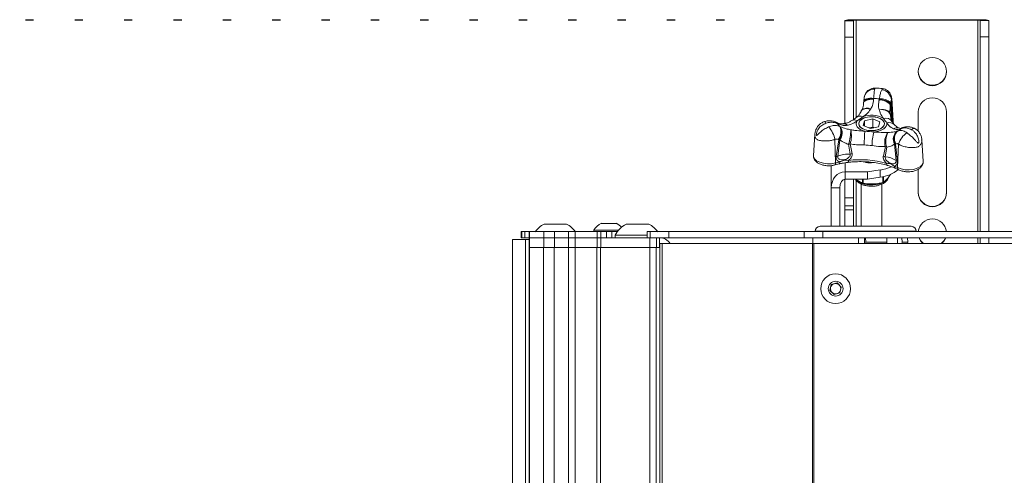
# Model space of a CAD drawing. Units: inches. Extents: x 10 to 331, y 5 to 216.
# Drawn here: x 243 to 255, y 112 to 117 of the extents above; entities that cross this region are included whole.
import ezdxf

# ---------------------------------------------------------------- set-up
doc = ezdxf.new("R2010")
doc.units = ezdxf.units.IN
doc.header["$LTSCALE"] = 20
doc.header["$MEASUREMENT"] = 0
doc.linetypes.add('DOT2', pattern=[0.025, 0, -0.025])
doc.layers.add('PHANTOM_POSITION', color=7, linetype='DOT2')
doc.styles.add('SLDTEXTSTYLE0', font='TXT', dxfattribs={"width": 0.75})
doc.dimstyles.new('SLDDIMSTYLE0', dxfattribs={"dimtxt": 2.666667, "dimasz": 1.3, "dimexe": 0, "dimexo": 0.0625, "dimgap": 0.666667, "dimtad": 0, "dimtih": 1, "dimtoh": 1, "dimrnd": 1e-09, "dimzin": 12, "dimdsep": 46, "dimtxsty": 'SLDTEXTSTYLE0', "dimsah": 1, "dimcen": 0.09, "dimadec": 0, "dimazin": 3, "dimtfac": 1, "dimtofl": 0, "dimtmove": 0, "dimatfit": 3, "dimfxl": 0, "dimfrac": 2, "dimtolj": 1, "dimtzin": 12, "dimarcsym": 0})

# ---------------------------------------------------------------- blocks, each defined once
blk = doc.blocks.new('_D_10')
at = {"layer": 'PHANTOM_POSITION'}
for p, q in [((252.342, 117.163), (224.455, 117.163)), ((226.955, 117.163), (226.955, 86.179)), ((220.859, 81.364), (220.317, 81.364)), ((220.317, 81.364), (220.317, 77.13)), ((233.05, 81.364), (233.592, 81.364)), ((233.592, 81.364), (233.592, 77.13)), ((220.317, 77.13), (220.859, 77.13)), ((233.592, 77.13), (233.05, 77.13)), ((226.955, 45.605), (226.955, 76.589)), ((234.549, 45.605), (224.455, 45.605))]:
    blk.add_line(p, q, dxfattribs=at)
for points in [[(226.955, 117.163), (226.755, 115.863), (227.155, 115.863)], [(226.955, 45.605), (227.155, 46.905), (226.755, 46.905)]]:
    blk.add_solid(points, dxfattribs=at)
at = {"layer": 'PHANTOM_POSITION', "char_height": 2.6667, "attachment_point": 1, "style": 'SLDTEXTSTYLE0'}
for s, insert in [('71.56', (222.521, 85.343)), ('1817.6', (221.536, 80.568))]:
    blk.add_mtext(s, dxfattribs=dict(at, insert=insert))

msp = doc.modelspace()

# ---------------------------------------------------------------- linework, layer by layer
at = {"color": 7, "linetype": 'Continuous', "lineweight": 15}
for p, q in [((253.206, 117.161), (253.311, 117.161)), ((253.206, 117.155), (253.206, 117.161)), ((253.311, 117.155), (253.206, 117.155)), ((253.206, 116.957), (253.206, 117.155)), ((253.311, 117.155), (253.311, 117.161)), ((253.311, 116.957), (253.311, 117.155)), ((253.342, 117.163), (253.342, 117.168)), ((253.342, 117.168), (254.82, 117.168)), ((253.342, 117.163), (254.82, 117.163)), ((254.82, 117.168), (254.82, 117.163)), ((254.852, 117.161), (254.956, 117.161)), ((254.852, 117.161), (254.852, 117.159)), ((254.956, 117.159), (254.852, 117.159)), ((254.852, 117.159), (254.852, 116.962)), ((254.956, 117.161), (254.956, 117.159)), ((254.956, 116.962), (254.956, 117.159)), ((254.852, 116.962), (254.956, 116.962)), ((254.852, 116.962), (254.852, 114.589)), ((254.956, 116.962), (254.956, 114.589)), ((253.311, 116.957), (253.206, 116.957)), ((253.206, 115.907), (253.206, 116.957)), ((253.311, 115.955), (253.311, 116.957)), ((253.436, 116.186), (253.434, 116.175)), ((253.555, 116.21), (253.554, 116.201)), ((253.622, 116.195), (253.623, 116.205)), ((253.774, 115.966), (253.759, 116.135)), ((253.763, 116.158), (253.762, 116.146)), ((253.762, 116.146), (253.781, 115.982)), ((253.792, 115.937), (253.775, 116.212)), ((254.097, 116.046), (254.097, 115.811)), ((254.441, 115.064), (254.441, 116.046)), ((253.103, 115.919), (253.097, 115.921)), ((253.124, 115.9), (253.116, 115.903)), ((253.444, 115.939), (253.429, 115.881)), ((253.429, 115.881), (253.515, 115.845)), ((253.545, 115.962), (253.444, 115.939)), ((253.444, 115.875), (253.444, 115.939)), ((253.63, 115.925), (253.545, 115.962)), ((253.545, 115.861), (253.545, 115.962)), ((253.615, 115.867), (253.63, 115.925)), ((252.839, 115.771), (252.823, 115.518)), ((253.142, 115.869), (253.15, 115.865)), ((253.545, 115.861), (253.5, 115.851)), ((253.515, 115.845), (253.615, 115.867)), ((253.559, 115.855), (253.545, 115.861)), ((253.843, 115.812), (253.849, 115.815)), ((253.891, 115.845), (253.885, 115.842)), ((253.909, 115.856), (253.906, 115.855)), ((253.085, 115.712), (253.092, 115.425)), ((253.098, 115.505), (253.131, 115.706)), ((253.144, 115.705), (253.119, 115.508)), ((253.131, 115.706), (253.123, 115.711)), ((253.269, 115.534), (253.25, 115.652)), ((253.269, 115.657), (253.293, 115.538)), ((253.828, 115.454), (253.809, 115.655)), ((253.827, 115.657), (253.82, 115.653)), ((253.82, 115.653), (253.844, 115.448)), ((253.859, 115.653), (253.847, 115.368)), ((254.158, 115.445), (254.142, 115.705)), ((253.673, 115.509), (253.698, 115.624)), ((253.715, 115.617), (253.696, 115.501)), ((253.084, 115.401), (253.134, 115.414)), ((253.529, 115.427), (253.57, 115.429)), ((253.04, 115.393), (253.04, 115.124)), ((253.482, 115.317), (253.207, 115.317)), ((253.207, 115.317), (253.207, 115.229)), ((253.482, 115.317), (253.633, 115.34)), ((253.482, 115.317), (253.482, 115.229)), ((253.633, 115.34), (253.633, 115.252)), ((253.816, 115.362), (253.858, 115.343)), ((254.097, 115.348), (254.097, 115.064)), ((253.206, 115.001), (253.206, 115.229)), ((253.482, 115.229), (253.207, 115.229)), ((253.311, 115.001), (253.311, 115.229)), ((253.405, 115.168), (253.405, 114.654)), ((253.419, 115.229), (253.419, 115.18)), ((253.429, 115.229), (253.429, 115.177)), ((253.482, 115.229), (253.633, 115.252)), ((253.655, 114.654), (253.655, 115.168)), ((253.666, 115.188), (253.666, 115.258)), ((253.674, 115.26), (253.674, 115.191)), ((253.144, 115.124), (253.04, 115.124)), ((253.04, 115.124), (253.04, 114.654)), ((253.144, 115.124), (253.144, 114.654)), ((253.311, 115.001), (253.206, 115.001)), ((253.206, 114.902), (253.206, 115.001)), ((253.311, 114.902), (253.311, 115.001)), ((253.311, 114.902), (253.206, 114.902)), ((253.206, 114.902), (253.206, 114.853)), ((253.311, 114.853), (253.206, 114.853)), ((253.206, 114.853), (253.206, 114.654)), ((253.311, 114.902), (253.311, 114.853)), ((253.311, 114.853), (253.311, 114.654)), ((250.244, 114.69), (250.425, 114.69)), ((249.268, 114.589), (249.268, 114.514)), ((249.268, 114.589), (249.278, 114.589)), ((249.278, 114.589), (249.278, 114.514)), ((249.278, 114.589), (249.313, 114.589)), ((249.313, 114.514), (249.313, 114.589)), ((249.313, 114.589), (249.368, 114.589)), ((249.368, 114.589), (249.368, 114.514)), ((249.368, 114.589), (249.372, 114.589)), ((249.372, 114.589), (249.372, 114.514)), ((249.372, 114.589), (249.544, 114.589)), ((249.544, 114.589), (249.544, 114.514)), ((249.544, 114.589), (249.673, 114.589)), ((249.548, 114.68), (249.821, 114.68)), ((249.673, 114.589), (249.673, 114.514)), ((249.673, 114.589), (249.845, 114.589)), ((249.845, 114.589), (249.845, 114.514)), ((249.845, 114.589), (249.927, 114.589)), ((249.927, 114.589), (249.927, 114.514)), ((249.927, 114.589), (250.192, 114.589)), ((250.154, 114.609), (250.154, 114.589)), ((250.154, 114.609), (250.455, 114.609)), ((250.192, 114.589), (250.192, 114.514)), ((250.192, 114.589), (250.237, 114.589)), ((250.237, 114.589), (250.237, 114.514)), ((250.237, 114.589), (250.306, 114.589)), ((250.306, 114.514), (250.306, 114.589)), ((250.306, 114.589), (250.37, 114.589)), ((250.37, 114.514), (250.37, 114.589)), ((250.438, 114.589), (250.37, 114.589)), ((250.548, 114.68), (250.821, 114.68)), ((250.8, 114.589), (250.8, 114.514)), ((250.8, 114.589), (250.838, 114.589)), ((250.838, 114.589), (250.838, 114.514)), ((250.838, 114.589), (251.066, 114.589)), ((251.066, 114.589), (251.066, 114.514)), ((251.066, 114.589), (252.709, 114.589)), ((252.709, 114.589), (252.709, 114.514)), ((252.709, 114.589), (252.937, 114.589)), ((252.843, 114.594), (252.843, 114.589)), ((252.903, 114.654), (253.603, 114.654)), ((252.937, 114.589), (252.937, 114.514)), ((252.937, 114.589), (271.479, 114.589)), ((253.603, 114.654), (254.013, 114.654)), ((254.073, 114.589), (254.073, 114.594)), ((249.166, 114.495), (249.166, 86.645)), ((249.323, 114.495), (249.166, 114.495)), ((249.268, 114.514), (249.278, 114.514)), ((249.278, 114.514), (249.313, 114.514)), ((249.368, 114.514), (249.313, 114.514)), ((249.368, 114.495), (249.323, 114.495)), ((249.368, 114.514), (249.368, 114.395)), ((249.368, 114.514), (249.372, 114.514)), ((249.372, 114.514), (249.544, 114.514)), ((249.372, 114.514), (249.372, 114.395)), ((249.544, 114.514), (249.673, 114.514)), ((249.544, 114.514), (249.544, 114.395)), ((249.673, 114.514), (249.845, 114.514)), ((249.673, 114.514), (249.673, 114.395)), ((249.845, 114.514), (249.927, 114.514)), ((249.845, 114.514), (249.845, 114.395)), ((249.927, 114.514), (250.192, 114.514)), ((249.927, 114.514), (249.927, 114.395)), ((250.192, 114.514), (250.237, 114.514)), ((250.192, 114.514), (250.192, 114.395)), ((250.237, 114.514), (250.306, 114.514)), ((250.237, 114.514), (250.237, 114.395)), ((250.486, 114.514), (250.237, 114.514)), ((250.411, 114.545), (250.411, 114.514)), ((250.411, 114.545), (250.8, 114.545)), ((250.486, 114.514), (250.761, 114.514)), ((250.8, 114.514), (250.761, 114.514)), ((250.838, 114.514), (250.8, 114.514)), ((250.835, 114.514), (250.835, 114.395)), ((250.838, 114.514), (251.066, 114.514)), ((250.913, 114.514), (250.913, 114.395)), ((250.953, 114.395), (250.953, 114.514)), ((250.957, 114.445), (250.957, 92.162)), ((250.957, 114.445), (250.985, 114.445)), ((250.985, 114.445), (252.811, 114.445)), ((251.066, 114.514), (252.709, 114.514)), ((252.709, 114.514), (252.937, 114.514)), ((252.811, 51.645), (252.811, 114.445)), ((252.828, 114.445), (252.811, 114.445)), ((252.814, 114.445), (252.814, 114.514)), ((252.828, 51.645), (252.828, 114.445)), ((252.828, 114.445), (271.588, 114.445)), ((252.937, 114.514), (271.479, 114.514)), ((253.372, 114.514), (253.372, 114.445)), ((253.443, 114.445), (253.443, 114.514)), ((253.459, 114.463), (253.457, 114.445)), ((253.458, 114.514), (253.459, 114.463)), ((253.459, 114.463), (253.715, 114.463)), ((253.715, 114.463), (253.714, 114.514)), ((253.714, 114.445), (253.715, 114.463)), ((253.844, 114.445), (253.844, 114.514)), ((253.901, 114.463), (253.896, 114.445)), ((253.898, 114.514), (253.901, 114.463)), ((253.901, 114.463), (253.969, 114.463)), ((253.965, 114.445), (253.969, 114.463)), ((253.969, 114.463), (253.966, 114.514)), ((254.852, 114.514), (254.852, 114.445)), ((254.956, 114.514), (254.956, 114.445)), ((249.367, 114.395), (249.367, 86.645)), ((249.367, 114.395), (249.371, 114.395)), ((249.542, 114.395), (249.371, 114.395)), ((249.671, 114.395), (249.542, 114.395)), ((249.843, 114.395), (249.671, 114.395)), ((249.843, 114.395), (249.864, 114.395)), ((249.927, 114.395), (249.864, 114.395)), ((249.926, 114.395), (249.926, 87.644)), ((250.191, 114.395), (249.927, 114.395)), ((250.191, 87.645), (250.191, 114.395)), ((250.191, 114.395), (250.235, 114.395)), ((250.834, 114.395), (250.235, 114.395)), ((250.834, 51.645), (250.834, 114.395)), ((250.834, 114.395), (250.85, 114.395)), ((250.913, 114.395), (250.85, 114.395)), ((250.912, 114.395), (250.912, 92.126)), ((250.953, 114.395), (250.913, 114.395)), ((250.957, 114.395), (250.953, 114.395)), ((253.04, 113.945), (253.11, 113.965)), ((253.11, 113.965), (253.162, 113.915)), ((253.024, 113.874), (253.04, 113.945)), ((253.076, 113.825), (253.024, 113.874)), ((253.145, 113.845), (253.076, 113.825)), ((253.162, 113.915), (253.145, 113.845))]:
    msp.add_line(p, q, dxfattribs=at)
at = {"color": 8, "linetype": 'Continuous', "lineweight": 15}
for p, q in [((253.342, 117.163), (253.342, 115.978)), ((254.82, 117.163), (254.82, 114.589)), ((253.774, 116.211), (253.771, 116.191)), ((253.771, 116.191), (253.787, 115.919)), ((253.79, 115.918), (253.792, 115.937)), ((253.207, 115.317), (253.207, 115.427)), ((253.342, 115.215), (253.342, 114.654)), ((253.619, 114.594), (252.843, 114.594)), ((254.073, 114.594), (253.619, 114.594)), ((249.323, 86.645), (249.323, 114.495)), ((250.985, 114.445), (250.985, 92.183)), ((254.82, 114.514), (254.82, 114.445)), ((249.371, 114.395), (249.371, 86.645)), ((249.542, 87.396), (249.542, 114.395)), ((249.671, 87.554), (249.671, 114.395)), ((249.843, 87.633), (249.843, 114.395)), ((250.235, 114.395), (250.235, 87.645))]:
    msp.add_line(p, q, dxfattribs=at)
at = {"color": 7, "linetype": 'Continuous', "lineweight": 15, "flags": 128}
for points in [[(253.433, 116.16), (253.436, 116.168), (253.443, 116.176), (253.454, 116.183), (253.469, 116.189), (253.487, 116.194), (253.508, 116.198), (253.53, 116.2), (253.554, 116.201)], [(253.76, 116), (253.756, 116.017), (253.748, 116.032), (253.735, 116.046), (253.718, 116.057), (253.697, 116.066), (253.674, 116.071), (253.649, 116.074), (253.624, 116.073)], [(253.354, 115.939), (253.345, 115.921), (253.342, 115.902), (253.346, 115.883), (253.356, 115.865), (253.372, 115.848), (253.393, 115.833), (253.419, 115.821), (253.449, 115.811)], [(253.508, 115.819), (253.555, 115.819), (253.599, 115.827), (253.637, 115.841), (253.666, 115.861), (253.682, 115.885), (253.685, 115.91), (253.674, 115.935), (253.651, 115.957), (253.616, 115.974), (253.574, 115.985), (253.528, 115.988), (253.482, 115.984), (253.44, 115.973), (253.406, 115.956), (253.384, 115.933), (253.374, 115.909), (253.378, 115.883), (253.395, 115.86), (253.425, 115.84), (253.463, 115.826), (253.508, 115.819)], [(253.551, 115.987), (253.596, 115.98), (253.635, 115.966), (253.664, 115.947), (253.682, 115.923), (253.686, 115.898), (253.676, 115.873), (253.653, 115.851), (253.619, 115.833), (253.577, 115.822), (253.531, 115.818), (253.485, 115.822), (253.443, 115.832), (253.409, 115.849), (253.385, 115.871), (253.374, 115.896), (253.377, 115.921), (253.393, 115.945), (253.422, 115.965), (253.46, 115.979), (253.505, 115.987), (253.551, 115.987)], [(253.561, 115.802), (253.594, 115.807), (253.626, 115.815), (253.654, 115.827), (253.677, 115.84), (253.696, 115.856), (253.709, 115.874), (253.716, 115.892), (253.717, 115.911)], [(254.107, 114.514), (254.124, 114.479), (254.153, 114.445)], [(254.384, 114.445), (254.413, 114.479), (254.431, 114.514)]]:
    msp.add_lwpolyline(points, dxfattribs=at)
at = {"color": 8, "linetype": 'Continuous', "lineweight": 15, "flags": 128}
for points in [[(253.435, 116.175), (253.436, 116.179), (253.442, 116.187), (253.453, 116.193), (253.468, 116.198), (253.486, 116.201), (253.507, 116.203), (253.53, 116.203), (253.554, 116.201)], [(253.555, 116.21), (253.531, 116.212), (253.509, 116.212), (253.488, 116.21), (253.469, 116.207), (253.455, 116.203), (253.444, 116.197), (253.438, 116.19), (253.436, 116.186)], [(253.517, 116.081), (253.493, 116.086), (253.47, 116.087), (253.449, 116.085), (253.431, 116.079), (253.416, 116.07), (253.405, 116.058), (253.402, 116.053)], [(253.756, 116.025), (253.749, 116.04), (253.736, 116.054), (253.719, 116.065), (253.699, 116.072), (253.675, 116.076), (253.65, 116.076), (253.624, 116.073)], [(252.974, 115.909), (252.968, 115.92), (252.963, 115.926), (252.959, 115.929), (252.958, 115.929)], [(253.097, 115.921), (253.106, 115.915), (253.116, 115.903)], [(253.124, 115.9), (253.113, 115.912), (253.102, 115.918)], [(253.124, 115.9), (253.116, 115.91), (253.108, 115.916)], [(253.906, 115.854), (253.901, 115.852), (253.885, 115.842)], [(253.885, 115.842), (253.899, 115.851), (253.902, 115.852)], [(253.891, 115.845), (253.907, 115.854), (253.909, 115.855)], [(252.823, 115.518), (252.824, 115.504), (252.837, 115.477), (252.862, 115.453), (252.899, 115.434), (252.944, 115.421), (252.993, 115.415), (253.044, 115.416), (253.092, 115.425)], [(253.092, 115.425), (253.092, 115.418), (253.091, 115.411), (253.089, 115.406), (253.087, 115.402), (253.084, 115.401)], [(253.142, 115.438), (253.142, 115.43), (253.141, 115.424), (253.139, 115.418), (253.137, 115.415), (253.134, 115.414)], [(253.249, 115.456), (253.249, 115.448), (253.248, 115.442), (253.247, 115.437), (253.246, 115.434), (253.244, 115.432), (253.244, 115.432)], [(253.712, 115.421), (253.713, 115.413), (253.714, 115.407), (253.716, 115.401), (253.718, 115.398), (253.721, 115.396)], [(253.847, 115.368), (253.889, 115.352), (253.937, 115.343), (253.988, 115.341), (254.038, 115.347), (254.083, 115.36), (254.119, 115.38), (254.145, 115.404), (254.157, 115.431), (254.158, 115.445)], [(253.441, 115.167), (253.492, 115.158), (253.546, 115.157), (253.599, 115.163), (253.648, 115.176), (253.688, 115.196), (253.717, 115.221), (253.729, 115.238)]]:
    msp.add_lwpolyline(points, dxfattribs=at)
at = {"color": 7, "linetype": 'Continuous', "lineweight": 15}
for centre, radius in [((254.269, 116.538), 0.172), ((253.093, 113.895), 0.181), ((253.093, 113.895), 0.0903)]:
    msp.add_circle(centre, radius, dxfattribs=at)
for centre, radius, start, end in [((253.308, 116.514), 0.655, 87.0366, 98.9552), ((253.334, 117.013), 0.151, 87.0366, 98.9552), ((254.854, 116.514), 0.655, 81.0448, 92.9634), ((254.828, 117.013), 0.151, 81.0448, 92.9634), ((254.269, 116.544), 0.172, 180.0599, 359.9401), ((253.558, 116.204), 0.119, 86.2731, 174.0103), ((253.639, 116.184), 0.132, 2.8209, 83.4462), ((253.558, 116.157), 0.125, 171.9251, 178.7674), ((253.53, 115.432), 0.779, 83.1474, 88.161), ((253.639, 116.019), 0.177, 45.9265, 95.3147), ((253.613, 115.988), 0.207, 45.03, 87.3552), ((253.638, 116.016), 0.19, 48.5149, 94.2901), ((253.685, 116.16), 0.0783, 341.8232, 350.32), ((254.269, 116.046), 0.172, 0.0599, 179.9401), ((253.515, 116), 0.125, 145.9471, 155.1268), ((253.528, 115.705), 0.301, 60.9529, 110.3554), ((253.635, 115.99), 0.125, 5.4346, 15.7287), ((253.052, 115.804), 0.125, 63.6013, 66.2577), ((253.287, 116.004), 0.198, 210.4035, 222.8903), ((253.2, 115.779), 0.125, 95.2715, 101.4988), ((253.035, 116.47), 0.62, 301.0303, 308.8405), ((253.988, 116.157), 0.366, 211.1, 222.1938), ((253.713, 116.002), 0.0708, 328.7762, 343.1879), ((252.73, 115.629), 0.365, 13.1159, 40.2473), ((253.012, 115.804), 0.146, 319.8936, 26.2629), ((253.014, 115.8), 0.15, 321.0729, 25.7823), ((253.031, 115.789), 0.141, 323.4323, 32.6135), ((252.748, 115.814), 0.528, 342.1539, 1.659), ((252.974, 115.755), 0.311, 341.6419, 13.8262), ((255.116, 115.642), 1.675, 174.2206, 179.9477), ((253.396, 114.374), 1.438, 83.4274, 87.881), ((253.53, 115.685), 0.168, 83.2694, 100.117), ((254.094, 115.634), 0.559, 162.4951, 179.7532), ((253.879, 115.678), 0.19, 142.0758, 196.4799), ((253.935, 115.688), 0.232, 152.4694, 197.7682), ((253.917, 115.714), 0.123, 127.108, 208.7649), ((253.925, 115.719), 0.124, 131.4159, 212.1342), ((253.929, 115.723), 0.122, 130.9744, 212.9305), ((253.679, 116.104), 0.336, 300.5393, 309.3315), ((254.084, 115.595), 0.233, 122.1415, 165.6436), ((253.828, 115.732), 0.125, 64.9529, 73.6734), ((253.948, 115.736), 0.125, 109.5928, 111.7364), ((253.143, 115.913), 0.208, 266.772, 270.3207), ((253.199, 115.885), 0.238, 282.5804, 287.1481), ((253.396, 114.431), 1.214, 83.4274, 87.881), ((253.834, 115.794), 0.142, 260.0248, 264.3893), ((253.256, 115.157), 0.377, 88.0405, 111.4633), ((253.237, 115.773), 0.241, 277.5759, 283.3973), ((253.789, 115.808), 0.205, 243.4615, 248.6848), ((253.361, 114.46), 1.002, 102.604, 105.527), ((253.081, 115.68), 0.177, 275.504, 282.2711), ((253.394, 114.301), 1.164, 74.1376, 97.1707), ((253.755, 115.706), 0.214, 247.3502, 253.8366), ((253.666, 115.212), 0.291, 56.2972, 84.1937), ((253.874, 115.554), 0.11, 245.2174, 254.3087), ((253.56, 115.848), 0.514, 278.0859, 294.2131), ((253.587, 115.667), 0.418, 276.2896, 310.0442), ((253.523, 114.728), 0.718, 63.1585, 66.8097), ((253.516, 115.535), 0.369, 254.7532, 256.2857), ((253.562, 115.478), 0.308, 289.7505, 291.4774), ((254.269, 115.069), 0.172, 180.0599, 359.9401), ((254.269, 115.064), 0.172, 180.0599, 359.9401), ((250.335, 114.499), 0.212, 115.2526, 148.5637), ((250.335, 114.499), 0.212, 42.8843, 64.7474), ((254.269, 114.572), 0.172, 5.7522, 174.2478), ((249.685, 114.405), 0.307, 116.4163, 143.2333), ((249.685, 114.405), 0.307, 36.7667, 63.5837), ((250.685, 114.405), 0.307, 116.4163, 152.8457), ((250.685, 114.405), 0.307, 36.7667, 63.5837), ((252.903, 114.594), 0.06, 90, 180), ((254.013, 114.594), 0.06, 0, 90), ((250.953, 114.365), 0.15, 32.3276, 90), ((254.269, 114.578), 0.172, 201.6203, 230.7037), ((254.269, 114.578), 0.172, 309.2963, 338.3797), ((253.093, 113.895), 0.0625, 166.4279, 226.4279), ((253.093, 113.895), 0.0625, 106.4279, 166.4279), ((253.093, 113.895), 0.0625, 226.4279, 286.4279), ((253.093, 113.895), 0.0625, 46.4279, 106.4279), ((253.093, 113.895), 0.0625, 286.4279, 346.4279), ((253.093, 113.895), 0.0625, 346.4279, 46.4279)]:
    msp.add_arc(centre, radius, start, end, dxfattribs=at)
at = {"color": 8, "linetype": 'Continuous', "lineweight": 15}
for centre, radius, start, end in [((253.472, 116.006), 0.087, 58.6233, 133.2141), ((253.187, 115.833), 0.0703, 46.8295, 99.6595), ((253.192, 115.847), 0.0567, 40.1669, 92.9209), ((253.32, 115.884), 0.0649, 58.1977, 118.0636), ((253.39, 115.916), 0.0784, 65.3081, 125.7169), ((253.698, 115.87), 0.101, 34.7464, 103.8499), ((253.746, 115.827), 0.0898, 45.0811, 109.192), ((253.841, 115.772), 0.0826, 74.824, 123.0481), ((253.842, 115.758), 0.0955, 66.3636, 118.8373), ((254.046, 115.806), 0.0393, 77.6028, 142.1885), ((253.829, 115.382), 0.0239, 167.8674, 237.2824), ((253.871, 115.363), 0.0247, 169.2794, 236.6875), ((253.475, 115.346), 0.182, 220.0444, 259.0627)]:
    msp.add_arc(centre, radius, start, end, dxfattribs=at)
at = {"color": 7, "linetype": 'Continuous', "lineweight": 15}
for major_axis, ratio in [((0, 0.193), 0.867214), ((0, 0.105), 0.595459)]:
    msp.add_ellipse((253.207, 115.124), major_axis=major_axis, ratio=ratio, start_param=0, end_param=1.570796, dxfattribs=at)
for points, knots in [([(253.578, 116.335), (253.574, 116.336), (253.559, 116.338), (253.532, 116.332), (253.499, 116.318), (253.47, 116.293), (253.45, 116.261), (253.441, 116.234), (253.441, 116.218), (253.441, 116.214)], [0, 0, 0, 0, 0.059494, 0.224681, 0.401054, 0.584475, 0.770811, 0.945107, 1, 1, 1, 1]), ([(253.566, 116.322), (253.565, 116.318), (253.564, 116.304), (253.56, 116.268), (253.557, 116.229), (253.555, 116.21)], [0, 0, 0, 0, 0.204395, 0.602534, 1, 1, 1, 1]), ([(253.661, 116.33), (253.648, 116.331), (253.62, 116.334), (253.592, 116.336), (253.578, 116.336)], [0, 0, 0, 0, 0.489039, 1, 1, 1, 1]), ([(253.623, 116.205), (253.625, 116.215), (253.63, 116.244), (253.64, 116.286), (253.649, 116.306), (253.654, 116.316)], [0, 0, 0, 0, 0.208324, 0.603981, 1, 1, 1, 1]), ([(253.774, 116.211), (253.774, 116.216), (253.774, 116.234), (253.762, 116.263), (253.74, 116.294), (253.711, 116.316), (253.685, 116.327), (253.668, 116.329), (253.661, 116.33)], [0, 0, 0, 0, 0.081246, 0.289645, 0.521089, 0.715894, 0.886536, 1, 1, 1, 1]), ([(253.433, 116.16), (253.433, 116.157), (253.433, 116.139), (253.429, 116.111), (253.421, 116.084), (253.414, 116.074), (253.411, 116.07)], [0, 0, 0, 0, 0.079897, 0.443471, 0.769081, 1, 1, 1, 1]), ([(253.436, 116.183), (253.437, 116.189), (253.438, 116.2), (253.439, 116.211), (253.44, 116.215), (253.44, 116.216)], [0, 0, 0, 0, 0.407325, 0.799422, 1, 1, 1, 1]), ([(253.554, 116.201), (253.552, 116.173), (253.548, 116.128), (253.526, 116.094), (253.517, 116.081)], [0, 0, 0, 0, 0.604276, 1, 1, 1, 1]), ([(253.624, 116.073), (253.621, 116.083), (253.611, 116.115), (253.615, 116.159), (253.621, 116.19), (253.622, 116.195)], [0, 0, 0, 0, 0.300053, 0.886327, 1, 1, 1, 1]), ([(253.771, 116.191), (253.769, 116.188), (253.767, 116.183), (253.764, 116.17), (253.763, 116.161), (253.763, 116.158)], [0, 0, 0, 0, 0.387996, 0.783658, 1, 1, 1, 1]), ([(253.402, 116.053), (253.397, 116.044), (253.387, 116.022), (253.37, 116.002), (253.352, 115.987), (253.344, 115.979)], [0, 0, 0, 0, 0.290741, 0.665429, 1, 1, 1, 1]), ([(253.517, 116.081), (253.51, 116.069), (253.499, 116.052), (253.469, 116.02), (253.444, 116.001), (253.423, 115.987)], [0, 0, 0, 0, 0.287642, 0.439873, 1, 1, 1, 1]), ([(253.674, 115.968), (253.66, 115.987), (253.637, 116.017), (253.628, 116.058), (253.624, 116.073)], [0, 0, 0, 0, 0.644554, 1, 1, 1, 1]), ([(253.756, 116.025), (253.756, 116.025), (253.754, 116.029), (253.752, 116.038), (253.752, 116.049), (253.752, 116.051)], [0, 0, 0, 0, 0.085648, 0.854517, 1, 1, 1, 1]), ([(253.782, 115.927), (253.779, 115.933), (253.771, 115.946), (253.765, 115.966), (253.761, 115.987), (253.76, 116.002), (253.76, 116.005)], [0, 0, 0, 0, 0.289071, 0.631003, 0.934729, 1, 1, 1, 1]), ([(252.957, 115.928), (252.944, 115.923), (252.918, 115.912), (252.886, 115.885), (252.862, 115.851), (252.845, 115.813), (252.841, 115.786), (252.84, 115.772)], [0, 0, 0, 0, 0.207768, 0.405778, 0.599277, 0.798004, 1, 1, 1, 1]), ([(252.974, 115.909), (252.957, 115.901), (252.922, 115.886), (252.881, 115.841), (252.862, 115.8), (252.858, 115.773), (252.858, 115.765), (252.859, 115.763), (252.86, 115.761), (252.861, 115.76), (252.864, 115.761), (252.873, 115.767), (252.892, 115.788), (252.929, 115.819), (252.972, 115.847), (252.999, 115.86), (253.008, 115.864)], [0, 0, 0, 0, 0.143353, 0.286608, 0.437819, 0.476519, 0.487223, 0.494927, 0.501241, 0.507552, 0.517284, 0.542189, 0.629515, 0.775948, 0.922848, 1, 1, 1, 1]), ([(253.096, 115.92), (253.093, 115.922), (253.077, 115.931), (253.044, 115.938), (253.001, 115.94), (252.972, 115.932), (252.958, 115.929)], [0, 0, 0, 0, 0.089618, 0.386168, 0.688123, 1, 1, 1, 1]), ([(253.116, 115.903), (253.108, 115.907), (253.083, 115.918), (253.034, 115.924), (252.994, 115.914), (252.974, 115.909)], [0, 0, 0, 0, 0.208324, 0.603981, 1, 1, 1, 1]), ([(253.008, 115.864), (253.017, 115.868), (253.045, 115.879), (253.094, 115.885), (253.126, 115.874), (253.142, 115.869)], [0, 0, 0, 0, 0.204395, 0.602534, 1, 1, 1, 1]), ([(253.175, 115.902), (253.174, 115.902), (253.169, 115.9), (253.153, 115.9), (253.129, 115.906), (253.113, 115.914), (253.108, 115.916)], [0, 0, 0, 0, 0.06948, 0.46853, 0.813303, 1, 1, 1, 1]), ([(253.235, 115.884), (253.219, 115.881), (253.184, 115.876), (253.145, 115.892), (253.124, 115.9)], [0, 0, 0, 0, 0.462633, 1, 1, 1, 1]), ([(253.289, 115.942), (253.278, 115.935), (253.253, 115.921), (253.22, 115.907), (253.197, 115.906), (253.189, 115.905)], [0, 0, 0, 0, 0.321049, 0.754291, 1, 1, 1, 1]), ([(253.354, 115.939), (253.331, 115.922), (253.295, 115.897), (253.251, 115.887), (253.235, 115.884)], [0, 0, 0, 0, 0.644554, 1, 1, 1, 1]), ([(253.344, 115.98), (253.337, 115.973), (253.32, 115.96), (253.3, 115.948), (253.289, 115.941)], [0, 0, 0, 0, 0.4643505, 1, 1, 1, 1]), ([(253.796, 115.841), (253.787, 115.845), (253.773, 115.852), (253.744, 115.874), (253.729, 115.895), (253.717, 115.911)], [0, 0, 0, 0, 0.287642, 0.439873, 1, 1, 1, 1]), ([(253.809, 115.89), (253.804, 115.896), (253.793, 115.909), (253.786, 115.921), (253.782, 115.927)], [0, 0, 0, 0, 0.465841, 1, 1, 1, 1]), ([(253.79, 115.915), (253.791, 115.917), (253.793, 115.924), (253.792, 115.932), (253.79, 115.938)], [0, 0, 0, 0, 0.241151, 1, 1, 1, 1]), ([(253.863, 115.852), (253.862, 115.852), (253.855, 115.853), (253.841, 115.861), (253.822, 115.876), (253.812, 115.888), (253.81, 115.891)], [0, 0, 0, 0, 0.0429079, 0.4585662, 0.8722712, 1, 1, 1, 1]), ([(253.15, 115.865), (253.172, 115.857), (253.21, 115.844), (253.257, 115.833), (253.276, 115.829)], [0, 0, 0, 0, 0.604276, 1, 1, 1, 1]), ([(253.276, 115.829), (253.292, 115.827), (253.317, 115.823), (253.375, 115.817), (253.417, 115.814), (253.449, 115.811)], [0, 0, 0, 0, 0.287642, 0.439873, 1, 1, 1, 1]), ([(253.561, 115.802), (253.598, 115.8), (253.657, 115.795), (253.711, 115.795), (253.73, 115.795)], [0, 0, 0, 0, 0.644554, 1, 1, 1, 1]), ([(253.73, 115.795), (253.743, 115.796), (253.783, 115.799), (253.82, 115.805), (253.84, 115.811), (253.843, 115.812)], [0, 0, 0, 0, 0.300053, 0.886327, 1, 1, 1, 1]), ([(253.885, 115.842), (253.865, 115.836), (253.831, 115.826), (253.806, 115.837), (253.796, 115.841)], [0, 0, 0, 0, 0.604276, 1, 1, 1, 1]), ([(253.849, 115.815), (253.856, 115.817), (253.876, 115.823), (253.914, 115.819), (253.945, 115.801), (253.961, 115.792)], [0, 0, 0, 0, 0.208324, 0.603981, 1, 1, 1, 1]), ([(253.902, 115.852), (253.9, 115.852), (253.892, 115.848), (253.88, 115.846), (253.878, 115.846), (253.878, 115.846)], [0, 0, 0, 0, 0.107491, 0.593836, 1, 1, 1, 1]), ([(254.015, 115.83), (254.006, 115.834), (253.98, 115.847), (253.935, 115.856), (253.906, 115.848), (253.891, 115.845)], [0, 0, 0, 0, 0.204395, 0.602534, 1, 1, 1, 1]), ([(254.054, 115.844), (254.052, 115.845), (254.036, 115.854), (254.005, 115.864), (253.962, 115.868), (253.93, 115.863), (253.913, 115.856), (253.91, 115.854)], [0, 0, 0, 0, 0.061371, 0.35927, 0.641604, 0.91516, 1, 1, 1, 1]), ([(253.961, 115.792), (253.963, 115.79), (253.974, 115.782), (253.998, 115.763), (254.031, 115.733), (254.061, 115.701), (254.082, 115.677), (254.093, 115.667), (254.098, 115.666), (254.099, 115.667), (254.101, 115.668), (254.102, 115.67), (254.104, 115.675), (254.105, 115.691), (254.101, 115.722), (254.084, 115.764), (254.057, 115.8), (254.033, 115.82), (254.019, 115.828), (254.015, 115.83)], [0, 0, 0, 0, 0.021362, 0.119851, 0.231921, 0.354033, 0.448448, 0.483555, 0.491978, 0.498658, 0.501633, 0.510032, 0.520417, 0.547052, 0.623466, 0.758457, 0.874606, 0.964916, 1, 1, 1, 1]), ([(254.14, 115.705), (254.14, 115.714), (254.139, 115.737), (254.126, 115.772), (254.103, 115.807), (254.078, 115.832), (254.06, 115.84), (254.054, 115.843)], [0, 0, 0, 0, 0.151609, 0.40209, 0.646701, 0.890003, 1, 1, 1, 1]), ([(253.123, 115.711), (253.118, 115.713), (253.109, 115.717), (253.095, 115.716), (253.087, 115.713), (253.085, 115.712)], [0, 0, 0, 0, 0.407325, 0.799422, 1, 1, 1, 1]), ([(253.25, 115.652), (253.235, 115.657), (253.193, 115.672), (253.163, 115.692), (253.144, 115.705)], [0, 0, 0, 0, 0.371385, 1, 1, 1, 1]), ([(253.441, 115.644), (253.41, 115.644), (253.351, 115.646), (253.295, 115.653), (253.269, 115.657)], [0, 0, 0, 0, 0.531062, 1, 1, 1, 1]), ([(253.809, 115.655), (253.806, 115.653), (253.79, 115.64), (253.76, 115.626), (253.726, 115.619), (253.715, 115.617)], [0, 0, 0, 0, 0.123333, 0.721485, 1, 1, 1, 1]), ([(253.859, 115.653), (253.855, 115.655), (253.846, 115.661), (253.835, 115.661), (253.829, 115.658), (253.827, 115.657)], [0, 0, 0, 0, 0.387996, 0.783658, 1, 1, 1, 1]), ([(253.119, 115.508), (253.118, 115.506), (253.118, 115.498), (253.12, 115.487), (253.13, 115.475), (253.148, 115.465), (253.175, 115.462), (253.206, 115.467), (253.234, 115.478), (253.254, 115.492), (253.265, 115.506), (253.271, 115.52), (253.27, 115.529), (253.269, 115.534)], [0, 0, 0, 0, 0.029362, 0.10548, 0.181161, 0.274678, 0.423157, 0.55865, 0.692356, 0.796614, 0.866072, 0.932985, 1, 1, 1, 1]), ([(253.293, 115.538), (253.294, 115.531), (253.295, 115.517), (253.288, 115.497), (253.274, 115.475), (253.259, 115.463), (253.249, 115.456), (253.249, 115.456)], [0, 0, 0, 0, 0.227272, 0.4505, 0.673378, 0.990989, 1, 1, 1, 1]), ([(253.698, 115.624), (253.678, 115.624), (253.627, 115.624), (253.57, 115.632), (253.535, 115.637)], [0, 0, 0, 0, 0.382122, 1, 1, 1, 1]), ([(252.825, 115.518), (252.825, 115.51), (252.823, 115.492), (252.836, 115.464), (252.858, 115.438), (252.888, 115.417), (252.927, 115.401), (252.973, 115.392), (253.021, 115.39), (253.059, 115.394), (253.079, 115.4), (253.084, 115.401)], [0, 0, 0, 0, 0.081314, 0.192249, 0.303301, 0.423521, 0.553989, 0.687465, 0.820294, 0.953571, 1, 1, 1, 1]), ([(253.142, 115.438), (253.139, 115.439), (253.128, 115.443), (253.113, 115.454), (253.1, 115.472), (253.097, 115.49), (253.098, 115.501), (253.098, 115.505)], [0, 0, 0, 0, 0.107786, 0.397023, 0.643657, 0.900591, 1, 1, 1, 1]), ([(253.134, 115.414), (253.147, 115.416), (253.181, 115.424), (253.218, 115.429), (253.242, 115.432), (253.244, 115.432)], [0, 0, 0, 0, 0.353755, 0.950814, 1, 1, 1, 1]), ([(253.142, 115.438), (253.146, 115.44), (253.166, 115.449), (253.191, 115.458), (253.223, 115.459), (253.238, 115.457), (253.249, 115.456)], [0, 0, 0, 0, 0.133503, 0.575261, 0.713735, 1, 1, 1, 1]), ([(253.244, 115.432), (253.26, 115.434), (253.305, 115.439), (253.382, 115.442), (253.473, 115.44), (253.563, 115.431), (253.646, 115.417), (253.697, 115.403), (253.721, 115.396)], [0, 0, 0, 0, 0.096537, 0.281295, 0.466217, 0.651084, 0.835717, 1, 1, 1, 1]), ([(253.432, 115.44), (253.445, 115.437), (253.474, 115.429), (253.508, 115.425), (253.527, 115.426), (253.529, 115.427)], [0, 0, 0, 0, 0.437431, 0.947663, 1, 1, 1, 1]), ([(253.712, 115.421), (253.709, 115.423), (253.699, 115.433), (253.685, 115.451), (253.674, 115.476), (253.671, 115.496), (253.673, 115.506), (253.673, 115.509)], [0, 0, 0, 0, 0.107786, 0.397023, 0.643657, 0.900591, 1, 1, 1, 1]), ([(253.696, 115.501), (253.696, 115.499), (253.694, 115.493), (253.697, 115.48), (253.705, 115.463), (253.722, 115.444), (253.747, 115.428), (253.775, 115.417), (253.798, 115.415), (253.814, 115.42), (253.823, 115.429), (253.828, 115.44), (253.828, 115.449), (253.828, 115.454)], [0, 0, 0, 0, 0.029362, 0.10548, 0.181161, 0.274678, 0.423157, 0.55865, 0.692356, 0.796614, 0.866072, 0.932985, 1, 1, 1, 1]), ([(253.712, 115.421), (253.717, 115.421), (253.736, 115.42), (253.761, 115.416), (253.786, 115.402), (253.798, 115.393), (253.806, 115.387)], [0, 0, 0, 0, 0.133504, 0.575263, 0.727189, 1, 1, 1, 1]), ([(253.844, 115.448), (253.844, 115.441), (253.844, 115.427), (253.838, 115.409), (253.826, 115.395), (253.814, 115.389), (253.806, 115.387), (253.806, 115.387)], [0, 0, 0, 0, 0.227272, 0.4505, 0.673378, 0.990989, 1, 1, 1, 1]), ([(253.858, 115.343), (253.865, 115.339), (253.885, 115.33), (253.924, 115.32), (253.972, 115.316), (254.02, 115.32), (254.065, 115.331), (254.104, 115.35), (254.133, 115.374), (254.151, 115.402), (254.16, 115.427), (254.157, 115.442), (254.157, 115.445)], [0, 0, 0, 0, 0.0648, 0.1832578, 0.3008171, 0.4183363, 0.5371966, 0.6592072, 0.7689473, 0.8692083, 0.9648023, 1, 1, 1, 1]), ([(253.674, 115.191), (253.678, 115.194), (253.693, 115.205), (253.721, 115.231), (253.748, 115.265), (253.762, 115.287), (253.765, 115.29)], [0, 0, 0, 0, 0.124377, 0.517225, 0.921548, 1, 1, 1, 1]), ([(253.721, 115.396), (253.735, 115.392), (253.769, 115.382), (253.799, 115.37), (253.817, 115.362)], [0, 0, 0, 0, 0.407677, 1, 1, 1, 1]), ([(253.333, 115.229), (253.334, 115.227), (253.339, 115.215), (253.357, 115.196), (253.389, 115.173), (253.421, 115.16), (253.449, 115.151), (253.479, 115.145), (253.521, 115.141), (253.572, 115.143), (253.621, 115.153), (253.665, 115.17), (253.7, 115.192), (253.723, 115.22), (253.735, 115.24), (253.735, 115.25), (253.735, 115.25)], [0, 0, 0, 0, 0.016457, 0.099223, 0.187824, 0.280994, 0.312733, 0.362214, 0.455447, 0.548648, 0.642234, 0.73679, 0.833063, 0.918799, 0.999004, 1, 1, 1, 1]), ([(253.419, 115.18), (253.402, 115.187), (253.378, 115.199), (253.352, 115.221), (253.344, 115.229)], [0, 0, 0, 0, 0.66947, 1, 1, 1, 1]), ([(253.429, 115.177), (253.458, 115.174), (253.517, 115.167), (253.597, 115.173), (253.646, 115.183), (253.666, 115.188)], [0, 0, 0, 0, 0.371357, 0.75386, 1, 1, 1, 1])]:
    msp.add_open_spline(points, degree=3, knots=knots, dxfattribs=at)
at = {"color": 8, "linetype": 'Continuous', "lineweight": 15}
for points, knots in [([(253.578, 116.335), (253.574, 116.335), (253.569, 116.335), (253.567, 116.326), (253.566, 116.322)], [0, 0, 0, 0, 0.5834651, 1, 1, 1, 1]), ([(253.654, 116.316), (253.658, 116.322), (253.663, 116.331), (253.661, 116.329), (253.661, 116.328)], [0, 0, 0, 0, 0.7590218, 1, 1, 1, 1]), ([(253.759, 116.135), (253.758, 116.129), (253.754, 116.101), (253.754, 116.073), (253.753, 116.051)], [0, 0, 0, 0, 0.193783, 1, 1, 1, 1]), ([(253.775, 115.942), (253.775, 115.945), (253.775, 115.954), (253.774, 115.961), (253.774, 115.966)], [0, 0, 0, 0, 0.4136917, 1, 1, 1, 1]), ([(253.781, 115.982), (253.782, 115.975), (253.783, 115.962), (253.783, 115.943), (253.782, 115.932), (253.782, 115.929)], [0, 0, 0, 0, 0.417989, 0.828541, 1, 1, 1, 1]), ([(253.085, 115.712), (253.081, 115.71), (253.064, 115.705), (253.029, 115.697), (252.976, 115.692), (252.919, 115.693), (252.883, 115.702), (252.863, 115.714), (252.853, 115.722), (252.845, 115.736), (252.839, 115.752), (252.84, 115.765), (252.841, 115.771)], [0, 0, 0, 0, 0.034489, 0.16408, 0.297148, 0.484475, 0.673077, 0.705102, 0.783172, 0.844374, 0.9225, 1, 1, 1, 1]), ([(254.138, 115.705), (254.14, 115.698), (254.143, 115.681), (254.133, 115.659), (254.12, 115.642), (254.109, 115.631), (254.093, 115.622), (254.066, 115.614), (254.023, 115.61), (253.966, 115.616), (253.911, 115.629), (253.877, 115.643), (253.862, 115.651), (253.859, 115.653)], [0, 0, 0, 0, 0.070839, 0.185253, 0.238891, 0.291725, 0.345247, 0.416629, 0.553196, 0.708181, 0.847768, 0.97241, 1, 1, 1, 1])]:
    msp.add_open_spline(points, degree=3, knots=knots, dxfattribs=at)

# ---------------------------------------------------------------- dimensions: what is measured, and where the dimension line sits
at = {"layer": 'PHANTOM_POSITION'}
dim = msp.add_linear_dim(base=(226.955, 45.605), p1=(253.342, 117.163), p2=(235.549, 45.605), angle=90, dimstyle='SLDDIMSTYLE0', dxfattribs=at)
dim.commit()
dim.dimension.update_dxf_attribs({"geometry": '_D_10', "text_midpoint": (226.955, 81.384), "dimtype": 160})

doc.saveas('drawing.dxf')
